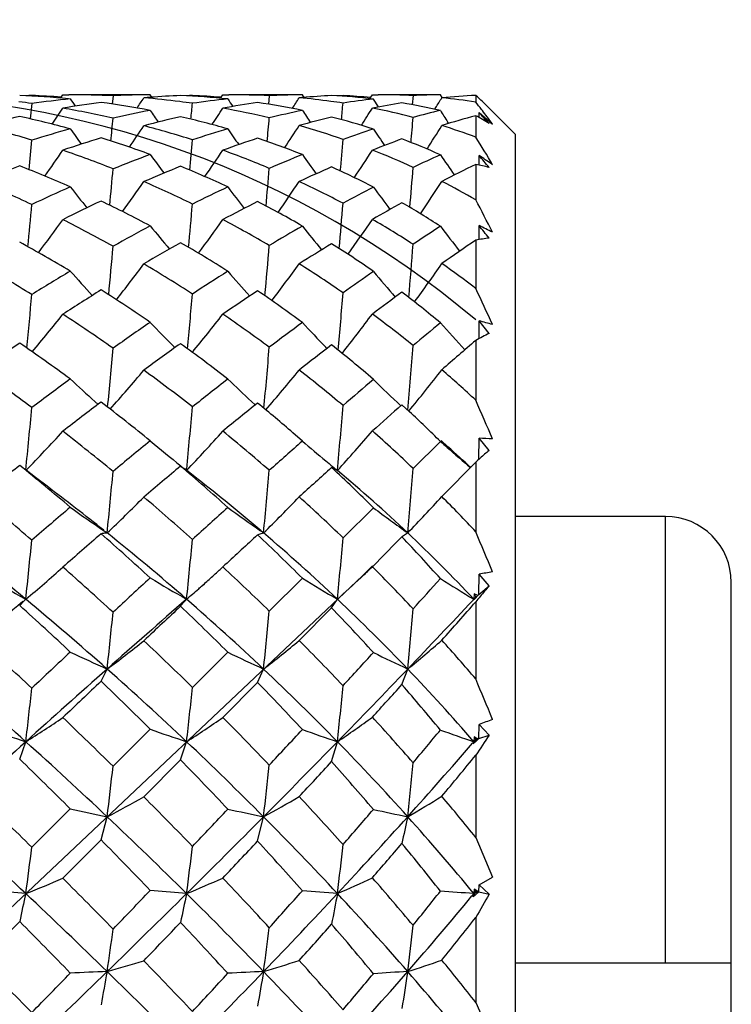
# Model space of a CAD drawing. Units: inches. Extents: x 0.7 to 21.3, y 0.5 to 16.
# Drawn here: x 12.9 to 13.2, y 12.7 to 13.1 of the extents above; entities that cross this region are included whole.
import ezdxf

# ---------------------------------------------------------------- set-up
doc = ezdxf.new("R2010")
doc.units = ezdxf.units.IN
doc.header["$LTSCALE"] = 1.21
doc.header["$MEASUREMENT"] = 0
doc.layers.get('0').update_dxf_attribs({"linetype": 'CONTINUOUS'})
doc.layers.add('AXIS', color=7, linetype='CONTINUOUS')
doc.layers.add('DATUM_CURVES', color=7, linetype='CONTINUOUS')

msp = doc.modelspace()

# ---------------------------------------------------------------- linework, layer by layer
at = {"color": 7, "linetype": 'CONTINUOUS'}
for p, q in [((12.8588510737, 13.0637100253), (12.858818785, 13.0634187533)), ((12.8717546323, 13.0625176402), (12.872774924, 13.0640347282)), ((12.872774924, 13.0640347282), (12.8754909727, 13.0640436719)), ((12.8952853386, 13.0635630822), (12.894902784, 13.0598646572)), ((12.9126889963, 13.0629155465), (12.9119430799, 13.0640343823)), ((12.9308628101, 13.0636932465), (12.9308303788, 13.0633903502)), ((12.9434293693, 13.0624378217), (12.9444793907, 13.0640342429)), ((12.9444793907, 13.0640342429), (12.9471316775, 13.0640436719)), ((12.9653118431, 13.0635911592), (12.9649331516, 13.0597547842)), ((12.9809185339, 13.0628323276), (12.9801440464, 13.064033531)), ((12.9983778232, 13.0636595169), (12.9983445343, 13.0633309314)), ((13.0104224062, 13.0622894037), (13.0115301258, 13.0640332832)), ((13.0115301258, 13.0640332832), (13.0140869465, 13.0640436719)), ((13.0142949758, 13.0585601471), (13.0120021313, 13.0621385731)), ((13.0297998161, 13.0636389872), (13.0294245014, 13.0595565101)), ((13.0428072714, 13.0627549031), (13.0420202518, 13.0640319624)), ((13.0578832938, 13.0637774776), (13.0578832938, 13.0607274872)), ((12.858850762, 13.0601450479), (12.8581524333, 13.0531905942)), ((13.0394760255, 13.0575255279), (13.0399389431, 13.0582706952)), ((13.0593634185, 13.0537926732), (13.0593714967, 13.0560735238)), ((13.0593714967, 13.0560735238), (13.0654179872, 13.0508990434)), ((13.0604349391, 13.0574686607), (13.060849335, 13.0569327348)), ((13.0604349391, 13.0574686607), (13.0608488741, 13.0569285758)), ((13.0755998694, 13.0463270995), (13.0638267618, 13.0581002049)), ((13.04573897, 13.0511654063), (13.0452641527, 13.0519043177)), ((13.0578832938, 13.0546556784), (13.0578832938, 13.0450378265)), ((13.0755999063, 13.0463271364), (13.0755999063, 12.2254609947)), ((13.0593554554, 13.0325029147), (13.0593714967, 13.0368246382)), ((13.0578832938, 13.0328100194), (13.0578832938, 13.0169165396)), ((13.064906348, 13.033054584), (13.0654179872, 13.0327049593)), ((13.0593463751, 12.9991561905), (13.0593714967, 13.00539368)), ((13.0578832938, 12.9989042701), (13.0578832938, 12.9772180603)), ((13.0593352, 12.9547639151), (13.0593714967, 12.9627356629)), ((13.0638198687, 12.9571243098), (13.0593714967, 12.9627356629)), ((12.9230325175, 12.9506915207), (12.9228052876, 12.9509183619)), ((12.9911660863, 12.9503464461), (12.9906372037, 12.9508921366)), ((13.0578832938, 12.9539686394), (13.0578832938, 12.9271486583)), ((12.8885359511, 12.9253059728), (12.8871134508, 12.9265746021)), ((12.9590344774, 12.9250669188), (12.9574020837, 12.9265619583)), ((13.0281970278, 12.9219801958), (13.0247816997, 12.9251326144)), ((12.9801440464, 12.9088394431), (12.9758966565, 12.9125572857)), ((13.0297998161, 12.8965863874), (13.0420202518, 12.9086701322)), ((13.0453769471, 12.9063392621), (13.0423569849, 12.9090458526)), ((13.0593200798, 12.900671156), (13.0593714967, 12.9101467294)), ((13.0638198687, 12.9046648248), (13.0593714967, 12.9101467294)), ((12.9255436479, 12.8976272619), (12.9273780393, 12.8964132297)), ((13.0578832938, 12.8993684738), (13.0426733987, 12.8839929725)), ((13.0578832938, 12.8993684738), (13.0578832938, 12.8682296155)), ((12.932832683, 12.8921198553), (12.9273780393, 12.8964132297)), ((12.9283000575, 12.8963250492), (12.9282383428, 12.8956797582)), ((12.9932442721, 12.8969934778), (12.9941137587, 12.896695489)), ((12.9941137587, 12.896695489), (12.9949915005, 12.8962554197)), ((12.9949915005, 12.8962554197), (12.9958741718, 12.8956748407)), ((12.9983778232, 12.865480389), (13.0120021313, 12.878972822)), ((13.1429227409, 12.6748704435), (13.1429227409, 12.8750672939)), ((12.962743739, 12.8677037604), (12.9613688081, 12.8686607558)), ((13.0222128148, 12.8633279558), (13.0115301258, 12.8525466499)), ((13.0247816997, 12.8659213709), (13.0222128198, 12.8633279522)), ((12.9454529777, 12.8533259716), (12.9444793907, 12.8524249382)), ((13.0116509309, 12.8529061922), (13.0070341537, 12.8485020436)), ((13.0070341537, 12.8485020436), (12.5565671947, 12.4232860876)), ((13.0593080826, 12.8401342522), (13.0593714967, 12.8492247674)), ((13.0638198687, 12.8440388762), (13.0593714967, 12.8492247674)), ((12.9352948354, 12.8441363458), (12.9362083761, 12.8449493411)), ((12.9353032612, 12.8441316275), (12.9362183182, 12.8449437826)), ((12.9653118431, 12.8326996928), (12.9801440464, 12.8474118102)), ((13.0063175206, 12.8475796625), (13.0071537722, 12.8483765099)), ((13.0063175206, 12.8475796625), (13.0071586364, 12.8483735167)), ((13.1724503, 12.6748704435), (13.1724503, 12.8455395927)), ((13.0572202255, 12.8403516066), (13.0570099331, 12.8379688664)), ((13.0570099331, 12.8379688664), (13.0588192045, 12.8397111636)), ((13.0588192045, 12.8397111636), (13.0572202255, 12.8403516066)), ((13.0572202255, 12.8403516066), (13.0578833318, 12.8389012337)), ((13.0593080826, 12.8401342522), (13.0638198687, 12.8440388762)), ((12.8534113159, 12.8351750911), (12.8552157158, 12.8371534067)), ((12.8561476557, 12.8379677344), (12.8556379225, 12.8382542518)), ((12.855885262, 12.837752102), (12.8559295753, 12.8377892585)), ((12.8558857163, 12.8377501863), (12.8559296877, 12.8377893523)), ((12.8561476557, 12.8379677344), (12.8559035484, 12.8381670659)), ((12.8561476557, 12.8379677344), (12.8559039905, 12.8381699828)), ((12.8559296877, 12.8377893523), (12.8561476557, 12.8379677344)), ((12.9932442721, 12.8341042048), (12.9958741718, 12.8379676364)), ((13.0571048013, 12.837876084), (13.056750051, 12.8375133585)), ((13.0571158327, 12.8378558316), (13.0570099331, 12.8379688664)), ((13.0580331531, 12.8388253063), (13.0571051706, 12.8378759248)), ((13.0578832938, 12.8367627715), (13.0578832938, 12.8022511746)), ((12.9932442721, 12.8341042048), (12.9787181278, 12.8194646126)), ((12.9308628101, 12.7984844961), (12.9467077051, 12.8142280534)), ((12.8898954934, 12.8012364261), (12.8926133988, 12.8066942255)), ((12.9600772879, 12.800692572), (12.962743739, 12.8066943357)), ((13.0247816997, 12.7997208641), (13.027377088, 12.8066949921)), ((12.9600772879, 12.800692572), (12.9444793907, 12.7849967374)), ((12.8952853386, 12.7631080737), (12.9119430799, 12.7796763861)), ((13.0593080826, 12.7756025814), (13.0593714967, 12.78182086)), ((13.0638198687, 12.7770885528), (13.0593714967, 12.78182086)), ((12.8534113159, 12.7663444913), (12.8561476557, 12.7741205959)), ((12.9255436479, 12.7659550988), (12.9282383428, 12.7741231454)), ((12.9932442721, 12.765192417), (12.9958741718, 12.7741205289)), ((13.0570099331, 12.7741213703), (13.0564077258, 12.7734311612)), ((13.0578833318, 12.7751333351), (13.0564139593, 12.7734315815)), ((13.0580331531, 12.7743696456), (13.056750051, 12.7731324825)), ((13.0572202255, 12.776303334), (13.0570099331, 12.7741213703)), ((13.0570099331, 12.7741213703), (13.0588192045, 12.7754415678)), ((13.0573881469, 12.7736831284), (13.0570099331, 12.7741213703)), ((13.0588192045, 12.7754415678), (13.0572202255, 12.776303334)), ((13.0572202255, 12.776303334), (13.0578833318, 12.7751333351)), ((13.0578833318, 12.7751333351), (13.0588192045, 12.7754415678)), ((13.0593080826, 12.7756025814), (13.0580331531, 12.7743696456)), ((13.0593080826, 12.7756025814), (13.0638198687, 12.7770885528)), ((12.9255436479, 12.7659550988), (12.909077334, 12.7494075887)), ((13.0578832938, 12.7680537753), (13.0578832938, 12.7312180572)), ((12.8588510737, 12.7268261934), (12.8761055654, 12.7440168636)), ((12.8898954934, 12.7301446874), (12.8926133988, 12.7404951638)), ((12.9600772879, 12.7295696344), (12.962743739, 12.7404952312)), ((12.8898954934, 12.7301446874), (12.872774924, 12.712965238)), ((13.0578832938, 12.7312180572), (13.0654179872, 12.7134958885)), ((13.0593714967, 12.7099830408), (13.0654179872, 12.7134958885)), ((12.8561476557, 12.7060735143), (12.839493759, 12.7075242241)), ((12.9282383428, 12.7060748087), (12.9119430799, 12.7074623175)), ((13.0572202255, 12.7079887968), (13.0570099331, 12.7060739074)), ((13.0588192045, 12.7069318917), (13.0572202255, 12.7079887968)), ((13.0572202255, 12.7079887968), (13.0578833318, 12.7071347217)), ((13.0593080826, 12.706825938), (13.0593714967, 12.7099830408)), ((13.0638198687, 12.7058481065), (13.0593714967, 12.7099830408)), ((13.0570099331, 12.7060739074), (13.0561687468, 12.7050676135)), ((13.0578833318, 12.7071347217), (13.0561772931, 12.7050643448)), ((13.056750051, 12.7045816867), (13.0570099331, 12.7060739074)), ((13.0576370886, 12.705359081), (13.056750051, 12.7045816867)), ((13.0576145412, 12.7053395245), (13.0570099331, 12.7060739074)), ((13.0593080826, 12.706825938), (13.0576370886, 12.705359081)), ((13.0578833318, 12.7071347217), (13.0588192045, 12.7069318917)), ((13.0593080826, 12.706825938), (13.0638198687, 12.7058481065)), ((13.0578832938, 12.6953291732), (13.0578832938, 12.6572885685)), ((12.8534113159, 12.6935502213), (12.8358426657, 12.6759467858)), ((13.1724503, 12.6748704435), (13.0755999063, 12.6748704435)), ((13.0578832938, 12.6572885685), (13.0654179872, 12.6405317723))]:
    msp.add_line(p, q, dxfattribs=at)
msp.add_lwpolyline([(12.8657090701, 12.8885721356), (12.8604336969, 12.8925718804), (12.856249052, 12.8958061575)], dxfattribs=at)
for centre, radius, start, end in [((12.8015304664, 12.6396834597), 0.4243507552, 82.2368909423, 83.0246886587), ((12.8371439594, 12.6579500063), 0.4060863485, 84.6024858369, 87.704182038), ((12.8757201812, 12.6415922254), 0.4224547359, 92.2884953728, 92.6590471544), ((12.9175752116, 12.6327644587), 0.4313962552, 95.5162982537, 97.823763263), ((12.8425060185, 12.6573366008), 0.4067020051, 85.8361101966, 87.6967043405), ((12.9468132501, 12.6245425294), 0.4397459107, 97.4368451164, 99.6929629021), ((12.8755144002, 12.6571266746), 0.4069169982, 87.215064721, 90.0033287655), ((13.7773644965, 13.6728718588), 1.0886841265, 214.1222611542, 214.330080401), ((12.838953251, 12.6738761615), 0.3900541075, 79.214807518, 82.4955603788), ((12.9148287144, 12.668008497), 0.3960370859, 90.8350199621, 92.8285429595), ((12.0528095037, 13.6281995467), 1.0261782547, 326.2491818295, 326.5559154067), ((12.9146328747, 12.6774982342), 0.3865455067, 90.3986985501, 90.8264937821), ((12.9432292686, 12.6562143875), 0.4078671329, 94.3867462144, 94.8031708074), ((12.8766777902, 12.6759513104), 0.3880528, 82.8172011773, 85.2106499635), ((12.9424908117, 12.6666404245), 0.3974151606, 92.4440323066, 94.3955661951), ((12.8773801295, 12.6817405878), 0.3822211388, 81.9564349513, 82.8131482741), ((12.9102611954, 12.7074361657), 0.3565855482, 84.1335696575, 87.5436797458), ((12.947580619, 12.6728342035), 0.3912164063, 92.4491602139, 92.8417773277), ((12.915198075, 12.702810277), 0.3612227867, 85.4710421679, 87.5145400772), ((12.9873251491, 12.6673301555), 0.3969078313, 95.8736288384, 98.1783858767), ((13.0164653188, 12.6573465326), 0.407091886, 97.9618819305, 100.1851518213), ((13.9486274097, 13.7237383012), 1.2006400701, 213.4374394237, 213.6307867158), ((12.9471713607, 12.7002085081), 0.3638351663, 87.1421008859, 90.0063105524), ((12.913923256, 12.7363288181), 0.3274543892, 78.3326617717, 81.8972950149), ((12.9829986497, 12.7198573431), 0.3441885522, 90.7162492095, 92.9455537812), ((12.0704145852, 13.6453516607), 1.0791420945, 327.0166698964, 327.3190546654), ((12.9827473076, 12.732434964), 0.3316087855, 90.4497993347, 90.6999913758), ((13.0111136137, 12.701350727), 0.3627563162, 94.8811703241, 95.1235514767), ((12.9491121093, 12.7309258365), 0.3330502942, 82.444858748, 84.9000437502), ((13.0100329253, 12.7151466046), 0.3489185303, 92.7579232519, 94.8971175375), ((12.9504434161, 12.7414613483), 0.3224312095, 81.4503999272, 82.4332260599), ((12.9790584706, 12.7725576306), 0.2914488069, 83.5097507075, 87.2101178566), ((13.0148053245, 12.7237540814), 0.3403021714, 92.766930422, 93.2049502735), ((10.2091520425, 13.3114704099), 2.8005110662, 354.7008906951, 354.8545755332), ((12.9836633055, 12.7669946096), 0.2970296016, 84.7717509851, 87.1604682758), ((13.0506051053, 12.7229283686), 0.341399696, 96.4924718677, 98.7996542485), ((13.0796470585, 12.7096860323), 0.3549579456, 98.8917783291, 101.0637695447), ((13.014137613, 12.760763547), 0.3032801294, 87.0397747638, 90.00959169), ((12.984421159, 12.8103701844), 0.2532448177, 76.8533458617, 80.8294598414), ((13.0447729394, 12.7882238135), 0.2758218851, 90.5718182957, 93.1118585549), ((12.0226017621, 13.6906463087), 1.1978720186, 328.134969344, 328.3828223127), ((13.0706895308, 12.782292463), 0.2817761756, 92.6048907867, 95.7061698933), ((13.0169412739, 12.8009925272), 0.2629420059, 81.0421737298, 84.3839111946), ((12.8550697265, 12.8460156591), 0.2975794897, 45.453031714, 47.0355716376), ((12.7493037987, 12.8164828756), 0.393543816, 37.7594759998, 38.3620646059), ((12.0413516317, 13.6131309545), 0.9997107635, 325.7742690694, 326.2699376802), ((12.8017960753, 12.6413573487), 0.4226557389, 77.2209041545, 80.3323319704), ((12.9972461557, 12.6091614144), 0.4559298571, 100.7834125088, 102.9226037871), ((13.831252578, 13.6869156861), 1.1143935851, 214.417440832, 214.744109107), ((9.6017070454, 13.3790575973), 3.3443904328, 354.4062695725, 354.5290764984), ((12.0832284335, 13.6200348426), 1.0284017914, 326.3814755651, 326.8734360864), ((12.8796792252, 12.6953905499), 0.3683768923, 76.5580982739, 79.8685413274), ((13.0641610423, 12.6494646892), 0.416122686, 101.6483445539, 103.7418787853), ((14.0278871375, 13.7526750449), 1.2576585809, 213.5824983449, 213.8807283339), ((12.0777491243, 13.6458176817), 1.1033682814, 327.3346103814, 327.8115302139), ((12.9541470532, 12.7622930178), 0.3012691795, 75.4565859043, 79.0197215448), ((13.1232954727, 12.7074732012), 0.3588301522, 103.0911306206, 105.1031066206), ((14.3320444843, 13.8782353544), 1.5292568796, 212.4817216057, 212.7073381036), ((11.2284666562, 11.4183888041), 2.4564657083, 41.6557279785, 41.8115952372), ((12.7395134154, 12.8089074329), 0.405922805, 37.1758336145, 37.6629979309), ((12.9547045418, 12.5828653146), 0.4821724095, 102.1266625522, 104.2712783228), ((12.7614839246, 12.6293565626), 0.4347521578, 74.713128702, 77.7925791683), ((9.2162726529, 13.3998917904), 3.6952786846, 354.4621882383, 354.6219376437), ((13.0287304927, 12.5958882091), 0.4697754466, 102.6885601554, 104.7559910273), ((12.8421740036, 12.6892368047), 0.3743555262, 73.7853621164, 77.13222838), ((9.7763563136, 13.3385911992), 3.2016579986, 354.703595999, 354.8945041662), ((13.0967307048, 12.6312897529), 0.4352125246, 103.7557677966, 105.7333529841), ((12.9195734112, 12.7608282446), 0.3023053921, 72.1969382498, 75.895167441), ((10.4251967988, 13.2684051193), 2.6134202759, 355.0440753963, 355.2921569994), ((13.1552253223, 12.6907062085), 0.3767422025, 104.973860882, 107.3825710703), ((12.9713718393, 12.9040329129), 0.1736993069, 57.8437304526, 60.1287315418), ((12.7311851429, 12.8025945218), 0.4163733057, 36.6089820497, 37.17549843), ((12.719441773, 12.5919381955), 0.4727728812, 72.8499076347, 75.7467125773), ((13.0123131323, 12.5500003422), 0.5169909005, 105.2754081644, 107.2677282473), ((13.7204434778, 13.6517308498), 1.0375539837, 215.533510406, 215.997485354), ((12.0892111548, 13.5969589548), 0.9854737029, 325.6250638433, 326.2997047949), ((12.8022500043, 12.6432566397), 0.420702573, 72.198971661, 75.2900561725), ((13.0866118353, 12.5666861709), 0.5019081653, 106.1852856057, 108.0779996938), ((13.8851527381, 13.7023141277), 1.1436296308, 214.8566277672, 215.2852802315), ((12.1136778096, 13.6100438006), 1.0303997304, 326.4275355017, 327.0893790935), ((12.8835189267, 12.7104365881), 0.3528452568, 71.0027963268, 74.3473724522), ((13.1536742206, 12.6059295183), 0.4648427061, 107.7445830528, 109.5168312798), ((14.1200256445, 13.7929110824), 1.3347771402, 213.8890629461, 214.2691973257), ((12.0824950253, 13.645664304), 1.1298092582, 327.5649762566, 328.1963181934), ((12.9607543861, 12.7860482297), 0.2766037526, 69.4424402331, 72.7728811068), ((8.8908887158, 13.4120575203), 3.9850245005, 354.5050959877, 354.6961162967), ((13.0470428453, 12.5308550651), 0.5373494374, 107.0046280211, 108.9237909142), ((12.7609645735, 12.6276114642), 0.4365732717, 69.7681749686, 72.8229742316), ((9.4628566412, 13.3528669942), 3.4817504969, 354.68347723, 354.9075731311), ((13.1226056751, 12.5453288714), 0.5249989578, 108.0338304756, 109.8334178351), ((12.8455630063, 12.6999520624), 0.3631144096, 68.2455328346, 71.6170327163), ((10.0215964274, 13.2922043766), 2.9871058159, 354.9615541687, 355.2349185547), ((13.1923803928, 12.5788672673), 0.4946148188, 109.8066359561, 111.4468881581), ((12.9267098115, 12.781353213), 0.280566917, 65.7329053082, 69.5402669398), ((12.4749314309, 12.6804187087), 0.6875899763, 30.8204432518, 32.024759066), ((12.0907993649, 13.5746859051), 0.9477723899, 324.7440046261, 325.5952672162), ((12.7149307927, 12.5778178595), 0.4875986381, 68.2915857281, 71.1121168273), ((12.1378845293, 13.5786979346), 0.9703966907, 325.3782519808, 326.2224480369), ((12.8027688405, 12.6448223838), 0.4190528051, 67.1772190376, 70.2344903158), ((12.1430749435, 13.5988994849), 1.0331701222, 326.3836640082, 327.2007045219), ((12.8878722561, 12.7225521227), 0.3399681109, 65.3248402986, 68.6703248254), ((13.1166966776, 12.4806980053), 0.5930209643, 110.1987143663, 111.9230944982), ((13.7558255266, 13.6573837346), 1.0472393045, 216.3105656623, 216.8769462054), ((13.194630937, 12.49797094), 0.5803264219, 111.6907639012, 113.2756554369), ((13.9429348083, 13.7235998063), 1.1824140206, 215.4858821617, 215.998595699), ((13.2707427998, 12.5265245979), 0.5594916866, 114.1297382521, 115.5085783112), ((14.2294249, 13.8503701643), 1.4391979885, 214.4068373282, 214.8452264754), ((10.8192902712, 11.1732112247), 2.9139352861, 39.6214686993, 39.7584283666), ((12.3070542975, 11.9261415184), 1.3414910215, 55.6023685641, 55.8883928102), ((13.0700117668, 12.4669756784), 0.6052427511, 110.9696687534, 112.7618152184), ((12.667280535, 12.550069848), 0.5167492138, 66.164450316, 68.8877924738), ((9.1964496947, 13.3610324255), 3.7135448508, 354.6456463491, 354.8986939822), ((13.1566711219, 12.4552153962), 0.6213495097, 111.8378760969, 113.483032964), ((12.7604521652, 12.6262692436), 0.4380101831, 64.8346993428, 67.8578720526), ((9.6948326433, 13.3071666436), 3.2821129833, 354.8781726283, 355.1744334662), ((13.2403511873, 12.4622420326), 0.6207367833, 113.4586088991, 114.9286108727), ((12.8503556417, 12.7111827008), 0.3509011064, 62.5702247159, 65.9706319937), ((10.287607986, 13.2434886346), 2.7503753848, 355.2041702612, 355.579001349), ((13.318922643, 12.4903916331), 0.6019628291, 115.6992288672, 117.3170600639), ((13.0347547228, 12.9169836427), 0.1181129982, 75.7543830408, 78.7075267733), ((12.6128911905, 12.493140351), 0.5767756819, 64.7581923857, 67.260125524), ((12.154689955, 13.5492200439), 0.9185849972, 324.182767301, 325.2100598898), ((12.7091647841, 12.563790598), 0.5027670282, 63.8351205671, 66.5702340873), ((12.1872674826, 13.5582585128), 0.9542542692, 325.0287020127, 326.0362581121), ((12.8032286833, 12.645878649), 0.4179005728, 62.1619528575, 65.1698350448), ((12.1724034699, 13.5860113719), 1.0353029925, 326.2414458296, 327.202943289), ((12.8921620692, 12.7315777195), 0.3299723724, 59.8525150191, 62.8621347531), ((13.1525703295, 12.3962630862), 0.6847718088, 113.8117353051, 115.3996821782), ((13.6367323124, 13.61603313), 0.9646469725, 217.9541937195, 218.664951158), ((13.2494682562, 12.3768072303), 0.7133362357, 115.1145170217, 116.5283985889), ((13.7922364105, 13.6664696041), 1.0627091756, 217.2847240568, 217.9381898281), ((13.3488065979, 12.3704195181), 0.7340443867, 117.3118883391, 118.5154135125), ((14.0115392681, 13.7576707141), 1.2407067556, 216.3299064159, 216.9038680365), ((13.198558503, 12.362186638), 0.7233846318, 115.2578588747, 116.7667902781), ((12.6608995344, 12.5361899912), 0.532027759, 61.8447857093, 64.5057145369), ((13.2998352017, 12.3384862935), 0.7580591439, 116.6277340144, 117.95452062), ((12.7599063285, 12.6251794119), 0.4392291986, 59.9057990424, 62.887643861), ((12.0811368593, 12.4988580369), 1.1056302319, 27.0960252172, 27.9411217311), ((9.0297667524, 13.3576776462), 3.8444014043, 354.6000489635, 354.8837047339), ((9.4984144923, 13.3094077461), 3.4450478526, 354.7739550004, 355.0982663729), ((9.9932087972, 13.2553646424), 3.0147327293, 355.0471747644, 355.4348857937), ((13.409748908, 12.3193815429), 0.7956133198, 118.937953476, 120.0342888193), ((12.8539544588, 12.7176822574), 0.3434697162, 56.801114775, 60.1746726388), ((12.1662720183, 13.5206313342), 0.8728558456, 322.830365912, 324.0388472307), ((12.5994404268, 12.465214177), 0.6077759799, 60.8717344178, 63.2737003672), ((12.2192032765, 13.5216634634), 0.8886945126, 323.4973638555, 324.6976700664), ((12.7034856227, 12.5524789886), 0.5154260468, 59.47061547, 62.1238263499), ((12.2368508474, 13.535993416), 0.9374064771, 324.567070286, 325.7313836514), ((12.8034670603, 12.6463256039), 0.4173939448, 57.1629118398, 60.1004515614), ((13.3116662176, 12.2568700723), 0.8484529775, 118.1070205229, 119.3900888114), ((13.6589151544, 13.6171986629), 0.9656246615, 219.3250169053, 220.1255280146), ((13.4360559449, 12.2153846013), 0.9119564355, 119.9950452778, 121.0771255068), ((13.8323283487, 13.6833242963), 1.0890662418, 218.5109684583, 219.2318794064), ((13.6077303398, 12.1343486385), 1.038372229, 123.011319663, 123.8191638811), ((14.0913547356, 13.8091226216), 1.3219579169, 217.4604857186, 218.0714982105), ((10.4148034058, 10.8889145875), 3.3872148051, 38.5501186373, 38.670700356), ((12.5689494655, 11.9889872409), 1.1285370256, 63.9010809694, 64.2424198924), ((13.7038077602, 12.0495728627), 1.1482371434, 124.2313452182, 125.154420041), ((13.0788037819, 12.8834092522), 0.1173744691, 97.3343385918, 100.2670941963), ((12.5401013498, 12.4220434296), 0.655614398, 59.169315646, 61.4524739992), ((9.3885911546, 13.3024898525), 3.520051544, 354.6511739546, 355.0070080932), ((13.3683169982, 12.2128438994), 0.9011632907, 119.428385873, 120.6376958925), ((12.6541691783, 12.5241914893), 0.5457868945, 57.5886495756, 60.1839580033), ((9.8073910533, 13.2564638789), 3.1686070243, 354.8840616947, 355.2930680271), ((13.5121848133, 12.1464444178), 0.9966233359, 121.3790981006, 122.3625039038), ((12.7599766896, 12.6252870066), 0.4391007815, 54.9733371118, 57.9106893526), ((10.3070205914, 13.2012350445), 2.730426335, 355.2080079119, 355.7108462522), ((12.4642782714, 12.3379881596), 0.7488745994, 58.2045917321, 60.2534844529), ((12.2428007173, 13.4871031561), 0.8323568168, 321.7807995299, 323.1750024042), ((12.5845573062, 12.4390568919), 0.6378742274, 57.1183429966, 59.4192382969), ((12.2845388599, 13.4916940791), 0.8575080329, 322.6770388381, 324.0501264412), ((12.6986359282, 12.544453944), 0.5248040472, 55.1695338194, 57.7449469987), ((12.2875216519, 13.5113337681), 0.918553092, 323.9795852653, 325.2965802876), ((12.8034571454, 12.646320041), 0.4174040777, 52.4434619812, 55.0329878723), ((13.3773912378, 12.1439799194), 0.9790909005, 120.7965366166, 121.9793722767), ((13.5348477603, 13.5705228572), 0.8813435976, 221.6317997718, 222.5890820183), ((13.5457720567, 12.0385111728), 1.1201058707, 122.3322698888, 123.296668595), ((13.6782467297, 13.6202808412), 0.9689097776, 220.9735351835, 221.8512233949), ((13.7826732801, 11.8793023564), 1.3476617588, 124.8799027478, 125.5890512906), ((13.8776715389, 13.7125137206), 1.1308685822, 220.0493137779, 220.81433868), ((13.4451854239, 12.0858527281), 1.0496156074, 121.9406973759, 123.0487558246), ((12.5264247675, 12.3997504688), 0.6817708619, 55.5653354056, 57.7829949099), ((11.5241230067, 12.2519411085), 1.6965987372, 24.7063713846, 25.3082980842), ((9.3702297187, 13.2850902771), 3.5024214399, 354.5183964031, 354.9121182333), ((9.7422529786, 13.2460982046), 3.2001356404, 354.6943212979, 355.1357086448), ((13.6268998616, 11.9688010101), 1.2080956861, 123.501699571, 124.3934632669), ((12.6463050157, 12.5121840106), 0.5601422365, 53.4167787646, 55.9327663962), ((10.1451138913, 13.2003721106), 2.8621322228, 354.9722634723, 355.4884585675), ((13.9031788828, 11.7703401547), 1.4913502667, 126.0856879243, 126.7182266739), ((12.7600115712, 12.6252968401), 0.4390722164, 50.0377148166, 52.9133615957), ((12.2645083632, 13.4503793355), 0.7777872428, 319.8491918723, 321.4484258097), ((12.4404953278, 12.3001760036), 0.79354785, 55.0326359026, 56.992900564), ((12.3191423154, 13.4517750272), 0.7920355539, 320.559178891, 322.1417576266), ((12.5717541026, 12.4195457495), 0.66121333, 53.4727244559, 55.6880042663), ((12.3500070147, 13.4598251429), 0.825644354, 321.7024354051, 323.2468018542), ((12.6935390202, 12.5372827765), 0.5336032266, 50.937327076, 53.4209168899), ((13.6563856456, 11.8737971344), 1.3185224204, 124.3747722952, 125.2564619188), ((13.5493001319, 13.5728039101), 0.8827442579, 223.7786754169, 224.788452292), ((13.9478019283, 11.6528460561), 1.6279364683, 126.4704159465, 127.122323124), ((13.707592063, 13.6402828653), 0.9946274916, 222.9980134277, 223.8771563856), ((14.6701559864, 11.0042208355), 2.5461863395, 129.7501418032, 130.1087490348), ((13.9447809137, 13.7748461552), 1.2148949648, 222.0057990391, 222.7753060205), ((12.7862568471, 11.962343855), 1.0370030767, 74.3833373136, 74.7299283203), ((13.1434556671, 12.8001483243), 0.1760207954, 116.8992265497, 119.0877939648), ((13.5199636364, 11.9729614777), 1.1850335209, 124.2271684316, 125.2609284937), ((12.364662443, 12.2396329873), 0.864540869, 53.7309513774, 55.5749517837), ((9.7044960064, 13.2319121729), 3.2031773934, 354.4847075309, 354.9593229781), ((13.7480624237, 11.7946133671), 1.4202860226, 125.3888072115, 126.2078047912), ((12.5135456131, 12.3815999486), 0.7040286421, 52.0290376324, 54.1828321357), ((10.0589628573, 13.1916655822), 2.916306302, 354.7247067828, 355.2639545844), ((14.1106908703, 11.4956473414), 1.8356204725, 127.4996717269, 128.073392325), ((12.6452428742, 12.5107758332), 0.5619066372, 49.254142837, 51.7333266008), ((10.4826997305, 13.1426991621), 2.5542585355, 355.0580364701, 355.7094182732), ((15.017069142, 10.6728712921), 3.0069609735, 130.6585781218, 131.041717882), ((12.2525347377, 12.1148614477), 1.0109683453, 53.1488500814, 54.7616297394), ((12.3489528357, 13.4107688101), 0.7312902488, 318.1830512003, 319.9906967212), ((12.4162616295, 12.2660399643), 0.8354141686, 51.9765962214, 53.8496727417), ((12.4008961618, 13.4098194734), 0.7442871102, 319.1338789457, 320.926937842), ((12.5623807493, 12.4071067201), 0.6767901852, 49.8933012257, 52.0361170082), ((12.4167284054, 13.4252155694), 0.7914856496, 320.5456973772, 322.2648469448), ((12.6905741471, 12.5336971326), 0.5382565488, 46.9681075465, 49.144948864), ((13.7620533818, 11.7274348576), 1.4990485839, 126.228482104, 127.050380496), ((13.4368179974, 13.5371741514), 0.8215880344, 226.9627298931, 228.0042370835), ((14.1613909065, 11.3751994136), 1.9782397082, 127.880909715, 128.4646628809), ((13.5691701578, 13.5889365926), 0.9016653107, 226.3423719569, 227.2744854488), ((15.1273424545, 10.4670320274), 3.2515924576, 130.5834733088, 130.9003342947), ((13.7464922475, 13.6834511323), 1.0475862272, 225.4825734743, 226.4167198429), ((9.7580164834, 13.2073116374), 3.1137653106, 354.2596117906, 354.7765618076), ((13.8767889406, 11.6211293601), 1.6363177942, 127.09356798, 127.8489079605), ((12.3461153979, 12.2148115339), 0.8955282667, 50.8142339788, 52.6114464747), ((10.0936541027, 13.1713676626), 2.8479593065, 354.4579802951, 355.0200637257), ((14.3260367277, 11.2235048563), 2.1826635775, 128.7425641909, 129.2694758114), ((12.5010754229, 12.3659401821), 0.7240484935, 49.0206386019, 50.6587365192), ((10.4273822902, 13.1315131309), 2.5792964631, 354.7538259405, 355.402021656), ((15.5408878405, 10.0744240677), 3.8022794913, 131.4324232639, 131.6993134092), ((10.7207664879, 11.9020158182), 2.5520604037, 23.259050876, 23.6837656272), ((12.6424634328, 12.5075315497), 0.5661782529, 45.1131869279, 47.0552208991), ((12.3657168499, 13.3771681016), 0.6872830896, 315.5407975419, 317.5419504489), ((12.2204343295, 12.0724573421), 1.0641550194, 50.641838977, 52.1923353664), ((12.4314183232, 13.3705829439), 0.6872868161, 316.2920646613, 318.2882826821), ((12.3985786735, 12.2436429507), 0.8639521277, 49.0061880745, 50.8121804285), ((12.4754232025, 13.3716261547), 0.7052651025, 317.5571492348, 319.4773802924), ((12.5545825083, 12.397978089), 0.6887973031, 46.3759623704, 48.4403625397), ((14.3499144465, 11.140741638), 2.2790954012, 129.1194729453, 129.6613345009), ((13.4482661025, 13.5515027985), 0.8369787471, 230.1496561091, 231.3600151196), ((15.4316380021, 10.1187340053), 3.714096252, 131.3037832079, 131.6090837532), ((13.5981811162, 13.6312644171), 0.95071955, 229.4528972008, 230.2800343448), ((13.8442158768, 13.8185768299), 1.2130325714, 228.5998241626, 228.7914213519), ((13.8047042882, 13.7732916065), 1.1529334479, 228.7860149886, 229.471683686), ((12.6865806831, 12.5032189936), 0.5396672215, 46.8513018847, 48.3293926792), ((12.9979900714, 11.7984612541), 1.1133787655, 86.52795561, 86.8396374114), ((13.2749685458, 12.6620615846), 0.321621044, 131.034539698, 131.9743163638), ((13.9883685522, 11.4791309496), 1.816914207, 128.6573823977, 129.3704195527), ((12.1213893849, 11.9895385758), 1.1666484397, 49.6909910718, 51.1372345078), ((14.5371053402, 10.9676843942), 2.5143210934, 129.8629203913, 130.3535291575), ((12.3306901949, 12.1963991999), 0.9195495775, 47.9397087896, 49.6919780395), ((13.5792960526, 13.608575436), 0.9211994764, 230.2817063123, 230.5251910878), ((13.5714966829, 13.5991093603), 0.9089342103, 230.5253432264, 230.7064375886), ((13.2847575175, 12.6511342934), 0.3362917211, 131.9691054295, 132.4258257435), ((10.1758128195, 13.1450515426), 2.7309205889, 354.171082723, 354.7519126016), ((10.4548817772, 13.1115805186), 2.519691944, 354.445742417, 355.0858709457), ((16.0578939989, 9.497202408), 4.5771887951, 132.0322245931, 132.2775038665), ((12.5020230287, 12.3669040245), 0.7226985114, 45.1171476706, 47.1794642633), ((12.5538652127, 12.3661126855), 0.6897883705, 46.6494921747, 50.1493043688), ((10.7865099154, 13.0702210036), 2.2499996797, 354.8359740644, 355.5740297039), ((12.1953350707, 11.9965318751), 1.1158571259, 51.4242013303, 53.0749022312), ((12.3911738564, 12.1980310938), 0.8804280171, 49.6156405293, 52.0319353792), ((12.5103134336, 13.331493278), 0.6479150392, 314.2896883905, 316.2978762521), ((12.3890800261, 12.23284228), 0.8783363721, 46.0766610034, 47.8315622338), ((12.548191005, 13.3330332951), 0.6679446452, 315.8405541948, 317.7573565718), ((12.5526767533, 12.3959808227), 0.6915580749, 43.0688378706, 44.8837402361), ((11.9446214748, 11.7967474952), 1.4056234942, 49.427584896, 50.6511979865), ((12.4504581823, 13.3376271786), 0.645235922, 313.2561615668, 315.2982071076), ((12.1896891891, 12.035385947), 1.1123188625, 48.2154080472, 49.7032638966), ((14.5087614843, 10.9516334501), 2.5260687169, 130.2649304241, 130.7797800109), ((13.3481387827, 13.5402050095), 0.8122572493, 234.4694057548, 235.745070548), ((15.9523800613, 9.536877976), 4.4949505354, 131.9650766944, 132.2372877883), ((13.4705535686, 13.5986058441), 0.8899937934, 233.9426342386, 235.1016888559), ((13.6367078241, 13.7152347772), 1.0438348817, 233.2394766655, 234.2858002118), ((13.1429227409, 12.8455397348), 0.0295275591, 0, 90), ((11.9301710555, 11.7227774072), 1.4495109743, 50.3086317686, 52.1734922135), ((14.75634681, 10.7116297495), 2.8514160297, 130.8870511495, 131.3436798819), ((12.104905301, 11.9702611566), 1.1920134398, 47.3874269792, 48.8112741361), ((13.3340823869, 13.5196504774), 0.7873560721, 235.7486026793, 235.8959159925), ((12.1851001752, 11.9837551478), 1.1322278246, 48.9778772869, 51.3261853703), ((16.5490777171, 8.9590861235), 5.3057719356, 132.5655476031, 132.780342991), ((12.3173753539, 12.1818148291), 0.9392985047, 45.1219910728, 46.8244406455), ((12.3843745694, 12.1899909479), 0.8909576604, 46.6589427096, 49.5221153232), ((12.5574812454, 12.3698024765), 0.6846230193, 43.14373495, 46.6575741054), ((9.4213939191, 11.3374991331), 3.9455279472, 22.5442977723, 22.8279936893), ((10.3057902169, 13.1118158335), 2.5650177089, 353.871269859, 354.4656104236), ((10.5729574868, 13.081978671), 2.367886701, 354.0852551978, 354.7373426757), ((10.8285328143, 13.0490652775), 2.1775974775, 354.4369754493, 355.1638722599), ((12.5020370812, 12.3667505559), 0.7227955719, 41.6622835966, 43.6785208488), ((12.461940403, 13.310160907), 0.6151144206, 309.8565872171, 311.9051418538), ((11.9107572892, 11.757446813), 1.4575030107, 47.5078220634, 48.6966920165), ((12.5260887704, 13.3060897144), 0.6171400298, 311.6489476028, 312.178174421), ((12.5190879342, 13.3138267322), 0.6275742573, 312.1775455874, 312.4743980153), ((12.5145960653, 13.3187358236), 0.6342282833, 312.4742347039, 312.6723827016), ((12.1729714631, 12.0167476102), 1.1373570586, 45.8411117679, 47.2864097256), ((12.5695100083, 13.3112005465), 0.6369813036, 313.3983571813, 313.9419734666), ((12.3840797934, 12.2276669615), 0.8855329156, 43.1816312017, 44.8823897511), ((13.2997088302, 11.3860256291), 1.4828060399, 99.0911211326, 99.3278092681), ((13.2656374914, 13.56694382), 0.8361149043, 239.3580653275, 240.6355758729), ((16.3069775628, 9.148101963), 5.0211518143, 132.5432499079, 132.8017773969), ((13.3726874824, 13.6149976735), 0.8951562834, 239.0220381437, 240.2309909822), ((12.5337387507, 13.2974898009), 0.6056299939, 311.3252203823, 311.5330950633), ((13.5111112902, 13.7139637044), 1.0162865734, 238.5027130558, 239.5371124949), ((12.5934578369, 13.2856673604), 0.6019750406, 311.9508900615, 313.301850963), ((9.7678024548, 15.7831353686), 4.3977376899, 317.8802255533, 318.1181629125), ((13.7330764209, 13.9500837438), 1.3014858418, 237.9286589824, 238.7041361334), ((12.5402354286, 13.2900811451), 0.5957763233, 310.6363671016, 311.3265034316), ((12.4207161935, 13.4608552673), 0.8905583526, 315.6954695842, 315.8130282201), ((13.5419371238, 12.4479212922), 0.6208906908, 140.3584337816, 140.9333596695), ((14.6898781353, 10.6290224011), 2.8708896672, 129.7301705301, 130.664713894), ((12.8657892546, 12.8260023106), 0.0153670644, 130.1278056576, 133.4771295806), ((11.8903262252, 11.674897494), 1.5118013824, 48.4728071651, 50.2935291286), ((16.3869257407, 8.8625803506), 5.2693693172, 131.0240658261, 131.5395387438), ((12.1768813364, 11.9743910994), 1.1446870284, 46.6439192048, 48.9751414955), ((12.3956299483, 12.2017998309), 0.8746442731, 43.7560967959, 46.664243549), ((10.1694776675, 15.5443136415), 3.9575427941, 316.2314354583, 316.8478570859), ((10.1019151769, 15.445810431), 3.9426992274, 318.2342539986, 318.5671756972), ((13.0899940048, 12.8188484927), 0.0381252892, 149.8997710572, 150.6879048105), ((13.5605361947, 12.4327850586), 0.6448704763, 140.9306588967, 141.2114663257), ((11.7754186537, 11.639799648), 1.6096554382, 46.8584724757, 47.9557776268), ((10.7271533511, 13.0467298167), 2.17872309, 353.6747346081, 354.348245534), ((16.9981813808, 8.4759065072), 5.9654375984, 133.0554326961, 133.2722584941), ((12.0944023181, 11.9591260941), 1.2073209323, 45.0938450028, 46.4949986604), ((10.9392400953, 13.0196506472), 2.0346786937, 353.9922282756, 354.7280963994), ((12.3294890467, 12.1936305422), 0.9223760142, 42.2727555001, 43.9773316326), ((11.1840965258, 12.9859620552), 1.8519772976, 354.445205109, 355.2824664629), ((11.4704425088, 11.3163910544), 2.0305486586, 46.8618102128, 47.7451724102), ((12.5452604753, 13.2748889955), 0.5829754678, 306.5716584077, 308.6138797404), ((11.8797518383, 11.7238774973), 1.5032014093, 45.6332770271, 46.7836150567), ((12.6127520961, 13.2608765853), 0.5733896285, 307.6177517006, 309.661462992), ((12.1714659482, 12.0151757797), 1.1395335047, 43.476366959, 44.8946430379), ((12.6654714845, 13.2501447037), 0.5723838857, 309.2183724885, 311.2237758753), ((12.3902496643, 12.2333200352), 0.8771643545, 40.4363315982, 41.9449546407), ((16.5289423881, 8.9102261347), 5.3465037415, 133.0957590508, 133.3495099675), ((13.2980745122, 13.7070454988), 0.987436646, 244.7012751642, 245.7562195902), ((13.4204715696, 13.8018331144), 1.0953611075, 244.3725075823, 245.2992808894), ((9.3427131019, 16.1693751757), 4.972093123, 317.3272102137, 317.5593481163), ((13.6015510472, 14.0223177303), 1.3444011221, 243.9904093253, 244.7172722123), ((11.4611248953, 11.2255625366), 2.0842553983, 47.9858055635, 49.3416192131), ((16.7708793687, 8.42832903), 5.8490194664, 131.5338633494, 132.0128370914), ((11.8869775748, 11.6710018935), 1.5169378641, 46.6523930519, 48.4756682922), ((12.1777724674, 11.9751741721), 1.1435058722, 44.3213131578, 46.6494477888), ((9.7102055484, 15.9832266131), 4.5928183247, 315.6753901986, 316.24071181), ((12.4090252859, 12.2144029701), 0.8562527608, 40.8199098894, 43.7668669832), ((17.4989874896, 7.945691272), 6.6947776492, 133.508391251, 133.7107548383), ((11.7744760302, 11.6385403971), 1.6112177489, 45.0922558911, 46.1888593635), ((12.0882779655, 11.9528734294), 1.216072102, 42.8278925349, 44.2010587975), ((6.5397770711, 10.0855811968), 7.0615865427, 22.4663570656, 22.6257995896), ((10.9159413722, 13.0050345356), 1.9538990942, 353.2128598401, 353.9203696661), ((11.1163284422, 12.9816436543), 1.8237549862, 353.4663055127, 354.2360852064), ((11.3012072427, 12.9557253422), 1.7043697688, 353.8833814633, 354.7319428972), ((9.6376927726, 15.8623850441), 4.5664300366, 317.6322514834, 317.8795700301), ((12.3402198037, 12.2029315294), 0.9081753683, 39.3977287309, 41.0813604462), ((12.5498584029, 13.2635752925), 0.5773898219, 302.0373654729, 304.0052943387), ((11.4487410235, 11.2932597057), 2.0622668791, 45.4578243064, 46.3288153405), ((12.6252468876, 13.2442439738), 0.5593008271, 302.8016581069, 304.8039838302), ((11.8742215812, 11.7180961981), 1.5112010255, 43.7799769847, 44.9099939128), ((12.6908656814, 13.2245326526), 0.5439680693, 304.1049328233, 306.1209176226), ((12.1779062016, 12.0211290743), 1.1307628954, 41.1160229024, 42.5046447512), ((13.9634401959, 10.3947285272), 2.5525575446, 110.5982292187, 110.7432896911), ((13.2531945481, 13.9792672894), 1.2688675217, 250.9714421644, 251.7650474303), ((13.3669278514, 14.0880852654), 1.3852598809, 250.8254442187, 251.5375004253), ((8.5393255332, 16.9138318066), 6.0673795512, 316.8421870483, 317.0473483858), ((13.5347109828, 14.3585978465), 1.6735929849, 250.6484698354, 251.2182547478), ((11.1572983195, 14.3393607299), 2.4465913469, 319.9382418364, 320.3849722641), ((13.9125198684, 15.2506836282), 2.62016371, 250.5957556638, 250.9429104632), ((17.0164662164, 8.1551430024), 6.2163658624, 132.0094006447, 132.4704284559), ((11.426295886, 11.1869047933), 2.1362888586, 46.6553402489, 47.9857243508), ((11.8928644961, 11.6772155564), 1.5083783549, 44.8227388562, 46.652992638), ((9.2405478516, 16.4410454908), 5.2486964522, 315.1670809674, 315.6823785749), ((12.206007148, 12.0025300791), 1.104192799, 41.9383304477, 44.3293940097), ((13.3743105769, 12.6902054059), 0.3282096703, 165.1862414684, 165.3647341877), ((14.0626523327, 12.1143075616), 1.1987263798, 146.4335096287, 146.9502302552), ((11.3394328202, 14.2578826048), 2.2697178399, 318.0458649253, 319.1542780324), ((11.2430610205, 11.1068548334), 2.312387078, 45.0721405195, 45.8609798005), ((11.7813619205, 11.6454397572), 1.6014700922, 43.3083732126, 44.401273273), ((9.2527338003, 16.215060563), 5.0885173493, 317.0739886161, 317.3146928793), ((12.1237972797, 11.9850878963), 1.1681186309, 40.5029849547, 41.8997937604), ((11.6316415418, 12.8924095899), 1.4039784774, 353.788293086, 354.781128247), ((11.2549386629, 14.2455718729), 2.3310231811, 320.0791200845, 320.6652868467), ((11.312697389, 12.9386422417), 1.5922929575, 352.8515046605, 353.6708568181), ((11.4649909195, 12.9181150053), 1.5082480871, 353.236832249, 354.1230695933), ((10.6266275166, 10.470567188), 3.1738819619, 45.306811171, 45.8881820164), ((12.6285262608, 13.2480068441), 0.572110236, 297.4905197469, 299.3655213627), ((11.4278538135, 11.2721605695), 2.0919564702, 44.0716545334, 44.9229883823), ((12.7027839756, 13.2198781252), 0.5453320434, 298.4700920885, 300.3972867043), ((11.8934968723, 11.7363545952), 1.4846502772, 41.9093255586, 43.0329923897), ((12.768100511, 13.1893410548), 0.5183498393, 300.0129758708, 301.9855753585), ((12.2020504834, 12.041877752), 1.0989266835, 38.8501029917, 40.0975410965), ((13.3986569834, 15.1530059373), 2.4650128482, 257.7611614267, 258.1534980514), ((8.3451522248, 17.0963011533), 6.3338351667, 316.3859056804, 316.5940925844), ((13.6049419313, 15.7799755165), 3.1065831588, 257.7672372766, 258.0696949097), ((10.9504975388, 14.515053942), 2.7179514825, 318.8913920146, 319.3301462141), ((14.2755476687, 18.6453229464), 6.0353057418, 257.9152097011, 258.0644373825), ((10.6065327964, 10.3230677554), 3.2771151127, 46.6493093417, 47.5332692644), ((11.4483870794, 11.2100800823), 2.1042718416, 45.3108168986, 46.6596525148), ((8.8876518289, 16.7911418109), 5.7457907888, 314.6863613748, 315.172367107), ((11.9136859149, 11.6976377382), 1.4792140039, 42.9795715782, 44.8301787086), ((11.1289337877, 14.4463111018), 2.5522330179, 317.0116972852, 318.0592341719), ((13.6292406683, 12.6035537724), 0.6172461766, 167.1817325137, 168.3171470256), ((12.2388379747, 12.0316950967), 1.0602792716, 39.4970768302, 41.9516786525), ((11.2841541013, 11.1472847191), 2.2547396962, 43.7850355428, 44.5888521764), ((8.9061347179, 16.5389432632), 5.5628929349, 316.5473732107, 316.7814687729), ((11.7936092348, 11.6565326133), 1.5849467397, 41.5283675826, 42.6110340931), ((11.5232656102, 12.8902583243), 1.3455476921, 352.1323864182, 353.0235473232), ((11.666637784, 12.8732820782), 1.272632799, 352.4502570892, 353.4102953457), ((11.7920312823, 12.8544530819), 1.212952682, 352.9734501784, 354.0174418371), ((11.0341577573, 14.4318902589), 2.6199192837, 319.0031397182, 319.4468813395), ((12.1557496178, 12.0115586417), 1.1266244728, 38.125511683, 39.5239044021), ((12.6250384193, 13.2871612591), 0.6253594537, 291.6886216249, 293.3377515712), ((10.6495115429, 10.4934614213), 3.1415119377, 44.3674236227, 44.9515151006), ((12.7047281321, 13.2498054521), 0.5878773911, 292.345990173, 294.068294992), ((11.4505415517, 11.2937614925), 2.0606301058, 42.6842882123, 43.5319187025), ((12.7790005302, 13.2048672683), 0.5439020311, 293.4992203948, 295.3103455969), ((11.9237178326, 11.7631196244), 1.4442799018, 40.0185491013, 41.1328283551), ((7.9191890292, 17.5046836022), 6.9239385515, 315.9456078574, 316.1442023633), ((10.6597330521, 14.7713159294), 3.1055294808, 317.9371902194, 318.3472838882), ((12.4962704208, 6.5881697352), 6.1382693116, 85.3314387893, 85.4787402553), ((13.2986955391, 12.6028161982), 0.4544344864, 166.8664512363, 168.4827123372), ((10.595890299, 10.3116750218), 3.2927051887, 45.7717419215, 46.6507330587), ((8.5862661421, 17.095385615), 6.174040164, 314.2261786145, 314.6893611473), ((13.4711458953, 12.5861807747), 0.5559884801, 167.5468510329, 168.9079412975), ((11.4860448084, 11.2480017939), 2.0508288829, 43.9414076836, 45.3137015503), ((10.9206325708, 14.6397802121), 2.8365206552, 316.049133686, 317.0219726633), ((13.7836234282, 12.547978722), 0.8034568087, 168.6519639481, 169.6482898903), ((11.9725160362, 11.7521191059), 1.3990321019, 41.0625021197, 42.989740751), ((11.7728954212, 13.7646154594), 1.6641697411, 318.9222255217, 320.4549654873), ((11.6455905945, 13.8115539827), 1.7803898133, 321.0299999659, 321.6596106114), ((12.8499491196, 9.8498462884), 2.8637231696, 85.8536242471, 86.1542606851), ((12.8472873012, 13.1506624155), 0.4915714839, 295.2543305185, 295.4877229534), ((15.0922496832, 11.5541276171), 2.3325924629, 150.4125587152, 150.7092455801), ((11.7038976209, 13.7610614633), 1.723096781, 320.9829933562, 321.793450787), ((10.2505394912, 10.1152062383), 3.663713885, 44.2221868327, 44.7287641819), ((11.8681339985, 12.8243976354), 1.0358825869, 351.4906833023, 352.5556631163), ((8.6142063002, 16.8164021092), 5.9656414306, 316.0490722547, 316.2774090263), ((11.329693436, 11.1906061266), 2.1918853563, 42.4618020648, 43.2749998676), ((11.9734439044, 12.8103162483), 0.9990447189, 351.9908365153, 353.1282030934), ((10.8622723606, 14.5824966253), 2.8484536379, 317.9889443377, 318.4273870093), ((11.8714976427, 11.7243679322), 1.4816573784, 39.6686330675, 40.7917542332), ((12.078191961, 12.7925808512), 0.9569250898, 352.7077548837, 353.9571351554), ((8.4635114887, 8.3079712303), 6.1803309277, 44.6688392723, 44.9714473743), ((12.7016509312, 13.3458079407), 0.7011942539, 285.8034921935, 287.2066392712), ((10.6552516501, 10.4990681176), 3.1334878985, 43.4293129521, 44.0057083594), ((12.7817968894, 13.2793113997), 0.6345400917, 286.5685444014, 288.0795379862), ((11.5113580286, 11.3494196853), 1.9781881011, 41.2614536501, 42.1176096236), ((12.8568695833, 13.2012034685), 0.5568333718, 287.8309274377, 289.4922518533), ((11.9821890787, 11.8115574158), 1.3683490881, 38.1750995532, 39.194054607), ((8.2506791086, 7.831193062), 6.655485878, 46.2128871484, 46.6528683645), ((8.3271016944, 17.3611176261), 6.5452268881, 313.7855913211, 314.2294093063), ((7.449540265, 17.9602074945), 7.5782113348, 315.5447634364, 315.7313429264), ((12.9676668061, 10.6520911136), 2.020421238, 92.1288793742, 92.5974137871), ((13.6351949812, 12.5282120219), 0.7562073012, 169.1069076836, 170.2566238636), ((10.6773060412, 10.3949534236), 3.1762416765, 44.8725522756, 45.7762800346), ((10.7830872717, 14.7718061629), 3.0271758465, 315.1236499816, 316.0569312348), ((10.5613401928, 14.8606495731), 3.2384276388, 317.028195509, 317.4410627482), ((13.0424032436, 10.8522336075), 1.8206278063, 92.5077124058, 93.0129597428), ((13.9510533218, 12.493303353), 1.0041781889, 169.8005863144, 170.6989577392), ((11.5458134546, 11.3052040857), 1.9680985509, 42.5419432884, 43.9497426055), ((11.6568789018, 13.8651384924), 1.8176771424, 317.4469820597, 318.9366107509), ((11.5339842432, 13.9030944737), 1.9247384407, 319.5371865348, 320.1662057116), ((13.1118709367, 11.1617133971), 1.5117676712, 93.2039743973, 93.7877719249), ((14.8073632691, 12.3838081664), 1.8030246116, 170.8308986276, 171.363838316), ((12.0379915062, 11.8087010615), 1.3124964077, 39.068127724, 41.077660052)]:
    msp.add_arc(centre, radius, start, end, dxfattribs=at)
for points, knots in [([(12.8898954934, 12.8673043208), (12.8901140381, 12.8673820282), (12.8909938424, 12.8676498931), (12.8919271735, 12.8677388362), (12.8926133988, 12.8677036108)], [0, 0, 0, 0, 0.2523713349, 1, 1, 1, 1]), ([(12.9600772879, 12.8668081903), (12.96029173, 12.8669296087), (12.9611294609, 12.8673584716), (12.9620532777, 12.8676267852), (12.962743739, 12.8677037604)], [0, 0, 0, 0, 0.2618341326, 1, 1, 1, 1]), ([(13.0247816997, 12.8659213709), (13.0249917421, 12.8661200396), (13.0257785592, 12.866817674), (13.0266743137, 12.8674063889), (13.027377088, 12.8677046512)], [0, 0, 0, 0, 0.2746767458, 1, 1, 1, 1]), ([(12.9255436479, 12.8348132091), (12.9257584629, 12.8351159006), (12.9265817732, 12.8362293471), (12.9275001671, 12.8372764182), (12.9282383428, 12.8379714615)], [0, 0, 0, 0, 0.2679799581, 1, 1, 1, 1])]:
    msp.add_open_spline(points, degree=3, knots=knots, dxfattribs=at)
at = {"layer": 'AXIS', "color": 7, "linetype": 'CONTINUOUS'}
for p, q in [((12.909077334, 13.0640436719), (12.8754907603, 13.0640436719)), ((12.97756613, 13.0640436719), (12.9471312883, 13.0640436719)), ((13.039562459, 13.0640436719), (13.0140868418, 13.0640436719)), ((13.1429227409, 12.8750672939), (13.0755999063, 12.8750672939)), ((13.1724503, 12.5969176876), (13.1724503, 12.6748704435))]:
    msp.add_line(p, q, dxfattribs=at)
at = {"layer": 'DATUM_CURVES', "color": 7, "linetype": 'CONTINUOUS'}
msp.add_ellipse((12.7818006742, 12.6358940656), major_axis=(0, 0.4281496063), ratio=1, start_param=5.5823876807, end_param=6.9839829337, dxfattribs=at)

doc.saveas('drawing.dxf')
